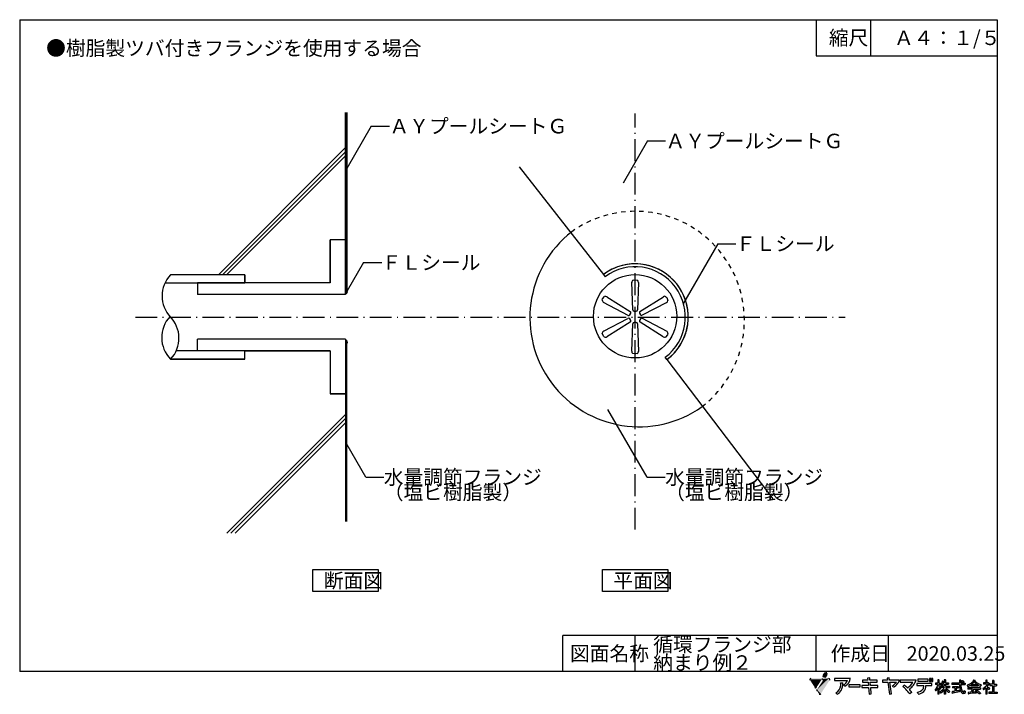
# Model space of a CAD drawing. Extents: x 14 to 285, y 11 to 197.
import ezdxf

# ---------------------------------------------------------------- set-up
doc = ezdxf.new("R2010")
doc.units = 0
doc.header["$MEASUREMENT"] = 0
doc.linetypes.add('DASHED1', pattern=[2.5, 1.25, -1.25])
doc.linetypes.add('DASHED_DOTTED', pattern=[9.25, 6, -1.5, 0.25, -1.5])
for name, color, linetype in [('_1-0_芯__寸法線', 7, 'CONTINUOUS'), ('_1-2_ハッチング', 7, 'CONTINUOUS'), ('_1-4_リベットル__フ', 7, 'CONTINUOUS'), ('_1-7_設備', 7, 'CONTINUOUS'), ('_1-A_元図__躯体', 7, 'CONTINUOUS'), ('_1-D_設備2', 7, 'CONTINUOUS'), ('_E-E_', 7, 'CONTINUOUS'), ('_F-F_', 7, 'CONTINUOUS')]:
    doc.layers.add(name, color=color, linetype=linetype)
doc.styles.get("Standard").update_dxf_attribs({"font": 'txt', "bigfont": 'bigfont.shx'})

msp = doc.modelspace()

# ---------------------------------------------------------------- linework, layer by layer
at = {"layer": '_1-0_芯__寸法線', "color": 30, "linetype": 'DASHED_DOTTED'}
for p, q in [((183.5, 56.23), (183.5, 171.09)), ((45.49, 114.91), (241.47, 114.91))]:
    msp.add_line(p, q, dxfattribs=at)
at = {"layer": '_1-2_ハッチング', "color": 4, "linetype": 'Continuous'}
for p, q in [((174.75, 126.64), (175.23, 126.03)), ((103.97, 121.73), (103.58, 121.34)), ((103.97, 108.2), (103.58, 108.59)), ((192.27, 103.15), (191.78, 103.79))]:
    msp.add_line(p, q, dxfattribs=at)
for centre, radius, start, end in [((183.5, 114.91), 14.67, 306.671, 126.64), ((183.5, 114.91), 13.87, 306.671, 126.64), ((103.88, 121.08), 0.4, 140.095, 163.593), ((103.65, 121.97), 0.4, 322.315, 51.3178), ((103.88, 108.85), 0.4, 196.407, 219.905), ((103.65, 107.95), 0.4, 308.6822, 37.685)]:
    msp.add_arc(centre, radius, start, end, dxfattribs=at)
at = {"layer": '_1-4_リベットル__フ', "color": 5, "linetype": 'Continuous'}
for p, q in [((103.6, 171.4), (103.6, 121.97)), ((103.9, 171.4), (103.9, 121.97)), ((151.45, 156.37), (174.75, 126.64)), ((103.6, 121.97), (103.9, 121.97)), ((103.6, 58.41), (103.6, 108.26)), ((103.6, 108.26), (103.9, 108.26)), ((103.9, 58.41), (103.9, 108.26)), ((192.27, 103.15), (221.5, 64.74))]:
    msp.add_line(p, q, dxfattribs=at)
for centre, radius, start, end in [((183.83, 114.53), 15.13, 110.228, 126.863), ((183.5, 114.91), 14.67, 306.704, 109.511)]:
    msp.add_arc(centre, radius, start, end, dxfattribs=at)
at = {"layer": '_1-7_設備', "color": 7, "linetype": 'Continuous'}
for p, q in [((75.69, 126.57), (55.19, 126.57)), ((75.69, 126.57), (75.69, 124.28)), ((75.69, 124.28), (53.62, 124.28)), ((75.69, 105.53), (56.73, 105.53)), ((75.69, 103.25), (75.69, 105.53)), ((75.69, 103.25), (55.19, 103.25))]:
    msp.add_line(p, q, dxfattribs=at)
for centre, radius, start, end in [((61.23, 120.72), 8.41, 135.954, 224.067), ((61.22, 109.24), 8.5, 136.783, 224.787), ((49.03, 109.07), 8.47, 316.628, 44.959)]:
    msp.add_arc(centre, radius, start, end, dxfattribs=at)
at = {"layer": '_1-A_元図__躯体', "color": 7, "linetype": 'Continuous'}
for p, q in [((103.5, 136.22), (103.5, 171.35)), ((68.4, 126.57), (103.5, 161.67)), ((69.53, 126.57), (103.5, 160.54)), ((70.66, 126.57), (103.5, 159.41)), ((99.3, 136.22), (99.3, 124.33)), ((103.5, 136.22), (99.3, 136.22)), ((75.69, 126.57), (55.19, 126.57)), ((75.69, 124.33), (75.69, 126.57)), ((99.3, 124.33), (75.69, 124.33)), ((75.69, 105.53), (99.3, 105.58)), ((75.69, 103.25), (75.69, 105.53)), ((99.3, 105.58), (99.3, 93.69)), ((55.19, 103.25), (75.69, 103.25)), ((99.3, 93.69), (103.5, 93.69)), ((103.5, 93.69), (103.5, 58.41)), ((70.71, 55.2), (103.5, 87.99)), ((71.84, 55.2), (103.5, 86.85)), ((72.98, 55.2), (103.5, 85.72))]:
    msp.add_line(p, q, dxfattribs=at)
at = {"layer": '_1-D_設備2', "color": 9, "linetype": 'Continuous'}
for p, q in [((103.5, 136.22), (99.3, 136.22)), ((99.3, 124.33), (99.3, 136.22)), ((103.5, 121.13), (103.5, 136.22)), ((182.94, 125.11), (183.29, 125.2)), ((183.29, 125.2), (184.14, 125.06)), ((99.3, 124.33), (62.64, 124.33)), ((62.64, 124.33), (62.64, 121.13)), ((182.87, 116.86), (182.58, 124.49)), ((184.43, 124.47), (184.13, 116.88)), ((103.5, 121.13), (62.64, 121.13)), ((174.43, 119.54), (174.53, 119.9)), ((174.53, 119.9), (175.07, 120.56)), ((175.72, 120.52), (182.15, 116.46)), ((184.83, 116.45), (191.29, 120.52)), ((192.01, 120.52), (192.27, 120.26)), ((192.27, 120.26), (192.57, 119.46)), ((181.54, 115.37), (174.78, 118.92)), ((192.21, 118.91), (185.48, 115.38)), ((174.79, 111.01), (181.52, 114.54)), ((182.02, 115.51), (182.28, 115.96)), ((182.28, 113.95), (182.02, 114.4)), ((183.24, 116.51), (183.76, 116.51)), ((184.72, 115.96), (184.98, 115.51)), ((184.98, 114.4), (184.72, 113.95)), ((185.46, 114.55), (192.22, 110.99)), ((182.17, 113.46), (175.71, 109.39)), ((182.57, 105.44), (182.87, 113.03)), ((183.76, 113.4), (183.24, 113.4)), ((184.13, 113.05), (184.42, 105.42)), ((191.28, 109.39), (184.85, 113.45)), ((174.73, 109.66), (174.43, 110.46)), ((174.99, 109.39), (174.73, 109.66)), ((192.47, 110.01), (191.93, 109.35)), ((192.57, 110.37), (192.47, 110.01)), ((103.5, 108.78), (62.64, 108.78)), ((62.64, 105.58), (62.64, 108.78)), ((103.5, 108.78), (103.5, 93.69)), ((99.3, 105.58), (62.64, 105.58)), ((99.3, 105.58), (99.3, 93.69)), ((183.71, 104.72), (182.86, 104.85)), ((184.06, 104.81), (183.71, 104.72)), ((103.5, 93.69), (99.3, 93.69))]:
    msp.add_line(p, q, dxfattribs=at)
msp.add_circle((183.5, 115.11), 11.51, dxfattribs=at)
at = {"layer": '_1-D_設備2', "color": 9, "linetype": 'DASHED1'}
msp.add_arc((183.56, 113.98), 30.12, 307.734, 125.698, dxfattribs=at)
at = {"layer": '_1-D_設備2', "color": 9, "linetype": 'Continuous'}
for centre, radius, start, end in [((184.55, 114.73), 30.12, 128.058, 305.373), ((183.29, 124.49), 0.71, 119.595, 184.439), ((183.7, 124.47), 0.735, 355.423, 53.133), ((175.36, 119.88), 0.735, 55.423, 113.133), ((191.65, 119.91), 0.71, 59.595, 124.439), ((175.14, 119.54), 0.71, 179.595, 244.439), ((191.84, 119.55), 0.735, 295.423, 353.133), ((181.7, 114.22), 0.366, 30, 120), ((181.7, 115.69), 0.367, 241.1, 330), ((181.96, 116.14), 0.366, 330, 60), ((183.24, 116.88), 0.367, 181.1, 270), ((183.76, 116.88), 0.366, 270, 0), ((185.04, 116.14), 0.367, 121.1, 210), ((185.3, 115.69), 0.366, 210, 300), ((185.3, 114.22), 0.367, 61.1, 150), ((181.96, 113.77), 0.367, 301.1, 30), ((183.24, 113.03), 0.366, 90, 180), ((183.76, 113.03), 0.367, 1.1, 90), ((185.04, 113.77), 0.366, 150, 240), ((175.16, 110.37), 0.735, 115.423, 173.133), ((175.35, 110.01), 0.71, 239.595, 304.439), ((191.64, 110.03), 0.735, 235.423, 293.133), ((191.86, 110.37), 0.71, 359.595, 64.439), ((183.3, 105.44), 0.735, 175.423, 233.133), ((183.71, 105.42), 0.71, 299.595, 4.439)]:
    msp.add_arc(centre, radius, start, end, dxfattribs=at)
at = {"layer": '_E-E_', "color": 7, "linetype": 'Continuous'}
for p, q in [((110.63, 167.61), (103.89, 155.94)), ((110.63, 167.61), (115.63, 167.61)), ((186.89, 163.51), (180.15, 151.83)), ((186.89, 163.51), (191.89, 163.51)), ((206.31, 135.14), (196.83, 118.72)), ((206.31, 135.14), (211.31, 135.14)), ((108.5, 129.95), (104, 122.17)), ((108.5, 129.95), (113.5, 129.95)), ((186.78, 70.69), (175.97, 89.41)), ((109.07, 70.69), (103.93, 79.61)), ((109.07, 70.69), (114.07, 70.69)), ((186.78, 70.69), (191.78, 70.69)), ((94.5, 39.15), (94.5, 45.15)), ((94.5, 45.15), (112.5, 45.15)), ((112.5, 45.15), (112.5, 39.15)), ((174.5, 39.15), (174.5, 45.15)), ((174.5, 45.15), (192.5, 45.15)), ((192.5, 45.15), (192.5, 39.15)), ((112.5, 39.15), (94.5, 39.15)), ((192.5, 39.15), (174.5, 39.15))]:
    msp.add_line(p, q, dxfattribs=at)
at = {"layer": '_F-F_', "color": 7, "linetype": 'Continuous'}
for p, q in [((13.5, 197), (283.5, 197)), ((13.5, 197), (13.5, 17)), ((233.5, 197), (233.5, 187)), ((248.5, 197), (248.5, 187)), ((283.5, 197), (283.5, 17)), ((233.5, 187), (283.5, 187)), ((163.5, 17), (163.5, 27)), ((283.5, 27), (163.5, 27)), ((183.5, 17), (183.5, 27)), ((233.5, 17), (233.5, 27)), ((253.5, 17), (253.5, 27)), ((283.5, 17), (13.5, 17)), ((242.95, 15.09), (238.61, 15.09)), ((238.61, 15.09), (238.61, 14.53)), ((238.61, 14.53), (242.15, 14.53)), ((240.27, 13.9), (240.87, 13.94)), ((246.3, 14.66), (246.3, 14.09)), ((247.78, 14.66), (246.3, 14.66)), ((246.3, 14.09), (247.84, 14.09)), ((248.29, 15.25), (247.73, 15.19)), ((247.73, 15.19), (247.78, 14.66)), ((247.84, 14.09), (247.94, 13.15)), ((248.35, 14.66), (248.29, 15.25)), ((250.34, 14.66), (248.35, 14.66)), ((248.41, 14.09), (250.33, 14.09)), ((248.5, 13.15), (248.41, 14.09)), ((250.33, 14.09), (250.34, 14.66)), ((251.82, 14.62), (251.82, 14.06)), ((253.17, 14.62), (251.82, 14.62)), ((251.82, 14.06), (253.26, 14.06)), ((253.64, 15.29), (253.08, 15.23)), ((253.08, 15.23), (253.17, 14.62)), ((253.26, 14.06), (253.75, 10.8)), ((253.74, 14.62), (253.64, 15.29)), ((256.48, 14.62), (253.74, 14.62)), ((254.31, 10.88), (253.83, 14.06)), ((253.83, 14.06), (255.67, 14.06)), ((261.11, 14.64), (256.72, 14.64)), ((256.72, 14.64), (256.72, 14.07)), ((256.72, 14.07), (260.23, 14.07)), ((265.44, 13.7), (261.29, 13.7)), ((261.29, 13.7), (261.29, 13.13)), ((261.62, 14.93), (261.62, 14.36)), ((264.41, 14.93), (261.62, 14.93)), ((261.62, 14.36), (264.41, 14.36)), ((264.41, 14.36), (264.41, 14.93)), ((264.77, 15.13), (264.77, 14.3)), ((265.19, 15.13), (264.77, 15.13)), ((264.77, 14.3), (265.19, 14.3)), ((265.19, 14.3), (265.19, 15.13)), ((265.35, 15.13), (265.35, 14.3)), ((265.77, 15.13), (265.35, 15.13)), ((265.35, 14.3), (265.77, 14.3)), ((265.44, 13.13), (265.44, 13.7)), ((265.77, 14.3), (265.77, 15.13)), ((267.07, 13.85), (266.49, 13.85)), ((266.49, 13.85), (266.49, 13.46)), ((267.38, 14.69), (267.07, 14.69)), ((267.07, 14.69), (267.07, 13.85)), ((267.38, 14.69), (267.44, 14.64)), ((267.4, 14.6), (267.39, 14.56)), ((267.39, 14.56), (267.39, 13.85)), ((267.39, 13.85), (267.87, 13.85)), ((267.44, 14.64), (267.4, 14.6)), ((267.87, 13.85), (267.87, 13.46)), ((268.08, 13.68), (268.03, 13.59)), ((268.11, 13.72), (268.08, 13.68)), ((268.18, 13.85), (268.11, 13.72)), ((268.19, 13.9), (268.18, 13.85)), ((268.23, 13.99), (268.19, 13.9)), ((268.24, 14.03), (268.23, 13.99)), ((268.27, 14.07), (268.24, 14.03)), ((268.28, 14.12), (268.27, 14.07)), ((268.3, 14.16), (268.28, 14.12)), ((268.32, 14.25), (268.3, 14.16)), ((268.34, 14.29), (268.32, 14.25)), ((268.35, 14.34), (268.34, 14.29)), ((268.38, 14.34), (268.35, 14.34)), ((268.38, 14.34), (268.55, 14.29)), ((268.55, 14.29), (268.7, 14.25)), ((268.58, 13.99), (268.56, 13.94)), ((268.9, 13.94), (268.56, 13.94)), ((268.61, 14.07), (268.58, 13.99)), ((268.63, 14.12), (268.61, 14.07)), ((268.64, 14.16), (268.63, 14.12)), ((268.7, 14.2), (268.64, 14.16)), ((268.7, 14.25), (268.7, 14.2)), ((269.22, 14.69), (268.9, 14.69)), ((268.9, 14.69), (268.9, 13.94)), ((269.22, 14.69), (269.28, 14.64)), ((269.28, 14.64), (269.23, 14.6)), ((269.23, 14.6), (269.23, 13.94)), ((269.23, 13.94), (270.02, 13.94)), ((270.02, 13.94), (270.02, 13.55)), ((273.07, 13.85), (270.98, 13.85)), ((270.98, 13.85), (270.98, 13.46)), ((273.49, 14.6), (273.07, 14.6)), ((273.07, 14.6), (273.07, 13.85)), ((273.51, 14.56), (273.45, 14.47)), ((273.45, 14.47), (273.45, 13.85)), ((273.45, 13.85), (274.64, 13.85)), ((273.49, 14.6), (273.51, 14.56)), ((273.7, 14.34), (273.65, 14.29)), ((273.65, 14.29), (273.7, 14.25)), ((273.81, 14.42), (273.7, 14.34)), ((273.7, 14.25), (273.78, 14.2)), ((273.78, 14.2), (273.84, 14.16)), ((273.85, 14.47), (273.81, 14.42)), ((273.84, 14.16), (274.06, 13.99)), ((273.91, 14.51), (273.85, 14.47)), ((273.95, 14.51), (273.91, 14.51)), ((273.95, 14.51), (274.1, 14.42)), ((274.09, 13.99), (274.06, 13.99)), ((274.2, 14.07), (274.09, 13.99)), ((274.1, 14.42), (274.16, 14.38)), ((274.16, 14.38), (274.23, 14.34)), ((274.25, 14.12), (274.2, 14.07)), ((274.23, 14.34), (274.28, 14.29)), ((274.36, 14.2), (274.25, 14.12)), ((274.28, 14.29), (274.32, 14.25)), ((274.32, 14.25), (274.36, 14.2)), ((274.64, 13.85), (274.64, 13.46)), ((276.21, 13.72), (276.01, 13.59)), ((276.32, 13.81), (276.21, 13.72)), ((276.37, 13.85), (276.32, 13.81)), ((276.42, 13.9), (276.37, 13.85)), ((276.6, 14.07), (276.42, 13.9)), ((276.76, 13.77), (276.5, 13.5)), ((276.66, 14.16), (276.6, 14.07)), ((276.71, 14.2), (276.66, 14.16)), ((276.8, 14.34), (276.71, 14.2)), ((276.79, 13.81), (276.76, 13.77)), ((276.84, 13.85), (276.79, 13.81)), ((276.83, 14.38), (276.8, 14.34)), ((276.89, 14.47), (276.83, 14.38)), ((277.04, 14.12), (276.84, 13.85)), ((276.91, 14.51), (276.89, 14.47)), ((276.95, 14.56), (276.91, 14.51)), ((276.99, 14.64), (276.95, 14.56)), ((277.06, 14.64), (276.99, 14.64)), ((277.06, 14.16), (277.04, 14.12)), ((277.06, 14.64), (277.36, 14.6)), ((277.09, 14.2), (277.06, 14.16)), ((277.11, 14.25), (277.09, 14.2)), ((277.14, 14.29), (277.11, 14.25)), ((277.18, 14.29), (277.14, 14.29)), ((277.18, 14.29), (277.2, 14.25)), ((277.2, 14.25), (277.23, 14.2)), ((277.23, 14.2), (277.25, 14.16)), ((277.25, 14.16), (277.49, 13.85)), ((277.36, 14.6), (277.41, 14.56)), ((277.41, 14.56), (277.36, 14.51)), ((277.36, 14.51), (277.38, 14.47)), ((277.38, 14.47), (277.51, 14.29)), ((277.49, 13.85), (277.7, 13.63)), ((277.51, 14.29), (277.59, 14.2)), ((277.59, 14.2), (277.63, 14.16)), ((277.63, 14.16), (277.67, 14.12)), ((277.67, 14.12), (277.73, 14.07)), ((277.7, 13.63), (277.87, 13.5)), ((277.73, 14.07), (277.77, 14.03)), ((277.77, 14.03), (277.94, 13.9)), ((277.94, 13.9), (278.13, 13.77)), ((278.13, 13.77), (278.29, 13.68)), ((278.29, 13.68), (278.46, 13.59)), ((280.34, 13.9), (279.7, 13.9)), ((279.7, 13.9), (279.7, 13.55)), ((280.72, 14.6), (280.34, 14.6)), ((280.34, 14.6), (280.34, 13.9)), ((280.68, 14.56), (280.67, 14.51)), ((280.67, 14.51), (280.67, 13.94)), ((280.67, 13.94), (280.69, 13.9)), ((280.72, 14.6), (280.68, 14.56)), ((281.06, 13.9), (280.69, 13.9)), ((281.09, 13.94), (281.06, 13.9)), ((281.12, 13.94), (281.09, 13.94)), ((281.12, 13.94), (281.34, 13.72)), ((281.23, 13.63), (281.16, 13.5)), ((281.29, 13.68), (281.23, 13.63)), ((281.34, 13.72), (281.29, 13.68)), ((282.6, 14.51), (282.17, 14.51)), ((282.17, 14.51), (282.17, 13.5)), ((282.58, 14.42), (282.56, 14.38)), ((282.56, 14.38), (282.56, 13.5)), ((282.62, 14.47), (282.58, 14.42)), ((282.6, 14.51), (282.62, 14.47)), ((239.31, 10.78), (238.93, 11.18)), ((241.43, 12.94), (241.05, 13.39)), ((245.69, 13.33), (242.56, 13.33)), ((242.56, 13.33), (242.56, 12.77)), ((242.56, 12.77), (245.69, 12.77)), ((245.69, 12.77), (245.69, 13.33)), ((246.09, 13.15), (246.09, 12.59)), ((247.94, 13.15), (246.09, 13.15)), ((246.09, 12.59), (248, 12.59)), ((248, 12.59), (248.18, 10.81)), ((248.18, 10.81), (248.74, 10.89)), ((250.53, 13.15), (248.5, 13.15)), ((248.56, 12.59), (250.53, 12.59)), ((248.74, 10.89), (248.56, 12.59)), ((250.53, 12.59), (250.53, 13.15)), ((254.82, 12.68), (254.55, 13.11)), ((257.44, 12.86), (257.85, 13.26)), ((259.92, 11.28), (259.38, 10.86)), ((261.29, 13.13), (263.2, 13.13)), ((261.7, 10.82), (261.47, 11.32)), ((263.81, 13.13), (265.44, 13.13)), ((266.41, 12.1), (266.37, 12.05)), ((266.37, 12.05), (266.37, 12.01)), ((266.37, 12.01), (266.39, 11.97)), ((266.39, 11.97), (266.42, 11.92)), ((266.44, 12.14), (266.41, 12.1)), ((266.42, 11.92), (266.44, 11.88)), ((266.49, 12.19), (266.44, 12.14)), ((266.44, 11.88), (266.48, 11.83)), ((266.48, 11.83), (266.5, 11.79)), ((267.05, 13.46), (266.49, 13.46)), ((266.62, 12.36), (266.49, 12.19)), ((266.5, 11.79), (266.53, 11.75)), ((266.53, 11.75), (266.55, 11.7)), ((266.58, 11.7), (266.55, 11.7)), ((266.61, 11.75), (266.58, 11.7)), ((266.65, 11.79), (266.61, 11.75)), ((266.64, 12.4), (266.62, 12.36)), ((266.67, 12.45), (266.64, 12.4)), ((266.75, 11.92), (266.65, 11.79)), ((266.72, 12.54), (266.67, 12.45)), ((266.75, 12.58), (266.72, 12.54)), ((266.82, 12.71), (266.75, 12.58)), ((266.77, 11.97), (266.75, 11.92)), ((266.84, 12.05), (266.77, 11.97)), ((266.83, 12.76), (266.82, 12.71)), ((266.87, 12.84), (266.83, 12.76)), ((266.88, 12.14), (266.84, 12.05)), ((266.88, 12.89), (266.87, 12.84)), ((266.9, 12.93), (266.88, 12.89)), ((266.92, 12.19), (266.88, 12.14)), ((266.92, 12.98), (266.9, 12.93)), ((266.94, 13.02), (266.92, 12.98)), ((266.98, 12.32), (266.92, 12.19)), ((266.97, 13.15), (266.94, 13.02)), ((266.99, 13.2), (266.97, 13.15)), ((266.99, 12.36), (266.98, 12.32)), ((267.03, 13.33), (266.99, 13.2)), ((267.04, 12.45), (266.99, 12.36)), ((267.05, 13.46), (267.03, 13.37)), ((267.03, 13.37), (267.03, 13.33)), ((267.07, 12.45), (267.04, 12.45)), ((267.07, 12.45), (267.07, 10.74)), ((267.39, 13.46), (267.39, 12.98)), ((267.39, 13.46), (267.87, 13.46)), ((267.39, 12.98), (267.52, 12.89)), ((267.44, 12.54), (267.39, 12.54)), ((267.39, 12.54), (267.39, 10.74)), ((267.44, 12.54), (267.49, 12.49)), ((267.49, 12.49), (267.62, 12.32)), ((267.52, 12.89), (267.68, 12.76)), ((267.62, 12.32), (267.64, 12.27)), ((267.64, 12.27), (267.67, 12.23)), ((267.67, 12.23), (267.69, 12.19)), ((267.68, 12.76), (267.9, 12.54)), ((267.69, 12.19), (267.73, 12.14)), ((267.76, 12.19), (267.73, 12.14)), ((267.89, 11.53), (267.73, 11.4)), ((267.73, 11.4), (267.79, 11.26)), ((267.8, 12.23), (267.76, 12.19)), ((267.79, 11.26), (267.83, 11.22)), ((267.97, 12.45), (267.8, 12.23)), ((267.83, 11.22), (267.89, 11.09)), ((267.9, 13.41), (267.86, 13.37)), ((267.86, 13.37), (267.99, 13.24)), ((268.9, 13.02), (267.89, 13.02)), ((267.89, 13.02), (267.89, 12.62)), ((268.88, 12.62), (267.89, 12.62)), ((267.96, 11.57), (267.89, 11.53)), ((267.93, 11.09), (267.89, 11.09)), ((268.03, 13.59), (267.9, 13.41)), ((267.9, 12.54), (267.97, 12.45)), ((267.99, 11.13), (267.93, 11.09)), ((268.01, 11.61), (267.96, 11.57)), ((267.99, 13.24), (268.02, 13.2)), ((268.27, 11.35), (267.99, 11.13)), ((268.06, 11.66), (268.01, 11.61)), ((268.02, 13.2), (268.11, 13.11)), ((268.11, 11.7), (268.06, 11.66)), ((268.13, 13.11), (268.11, 13.11)), ((268.16, 11.75), (268.11, 11.7)), ((268.27, 13.28), (268.13, 13.11)), ((268.21, 11.79), (268.16, 11.75)), ((268.39, 11.97), (268.21, 11.79)), ((268.31, 13.37), (268.27, 13.28)), ((268.53, 11.61), (268.27, 11.35)), ((268.34, 13.41), (268.31, 13.37)), ((268.41, 13.55), (268.34, 13.41)), ((268.42, 12.01), (268.39, 11.97)), ((268.9, 13.55), (268.41, 13.55)), ((268.51, 12.1), (268.42, 12.01)), ((268.61, 12.23), (268.51, 12.1)), ((268.56, 11.66), (268.53, 11.61)), ((268.61, 11.7), (268.56, 11.66)), ((268.65, 12.27), (268.61, 12.23)), ((268.77, 11.92), (268.61, 11.7)), ((268.68, 12.32), (268.65, 12.27)), ((268.7, 12.36), (268.68, 12.32)), ((268.8, 12.49), (268.7, 12.36)), ((268.79, 11.97), (268.77, 11.92)), ((268.83, 12.01), (268.79, 11.97)), ((268.83, 12.54), (268.8, 12.49)), ((268.86, 12.58), (268.83, 12.54)), ((268.85, 12.05), (268.83, 12.01)), ((268.88, 12.1), (268.85, 12.05)), ((268.88, 12.62), (268.86, 12.58)), ((268.9, 12.1), (268.88, 12.1)), ((268.9, 13.55), (268.9, 13.02)), ((268.9, 12.1), (268.9, 10.74)), ((269.23, 13.55), (269.23, 13.02)), ((269.23, 13.55), (270.02, 13.55)), ((269.23, 13.02), (270.31, 13.02)), ((269.28, 12.1), (269.23, 12.1)), ((269.23, 12.1), (269.23, 10.74)), ((269.26, 12.62), (269.29, 12.58)), ((269.26, 12.62), (270.31, 12.62)), ((269.28, 12.1), (269.37, 11.97)), ((269.29, 12.58), (269.48, 12.32)), ((269.37, 11.97), (269.42, 11.92)), ((269.42, 11.92), (269.45, 11.88)), ((269.45, 11.88), (269.49, 11.83)), ((269.48, 12.32), (269.53, 12.27)), ((269.49, 11.83), (269.53, 11.79)), ((269.53, 12.27), (269.56, 12.23)), ((269.53, 11.79), (269.7, 11.61)), ((269.56, 12.23), (269.65, 12.14)), ((269.65, 12.14), (269.7, 12.1)), ((269.7, 12.1), (269.75, 12.05)), ((269.7, 11.61), (269.76, 11.57)), ((269.75, 12.05), (270.02, 11.83)), ((269.76, 11.57), (269.8, 11.53)), ((269.8, 11.53), (269.91, 11.44)), ((269.91, 11.44), (269.96, 11.4)), ((269.96, 11.4), (270.01, 11.35)), ((270.01, 11.35), (270.08, 11.31)), ((270.02, 11.83), (270.35, 11.61)), ((270.08, 11.31), (270.19, 11.22)), ((270.24, 11.22), (270.19, 11.22)), ((270.35, 11.44), (270.24, 11.22)), ((270.31, 13.02), (270.31, 12.62)), ((270.35, 11.61), (270.43, 11.57)), ((270.38, 11.48), (270.35, 11.44)), ((270.43, 11.57), (270.38, 11.48)), ((273.08, 13.46), (270.98, 13.46)), ((271.2, 11.48), (271, 11.44)), ((271, 11.44), (271.04, 11.26)), ((271.04, 11.26), (271.04, 11.22)), ((271.04, 11.22), (271.09, 11.04)), ((271.09, 11.04), (271.12, 11)), ((271.15, 11), (271.12, 11)), ((272.83, 12.84), (271.15, 12.84)), ((271.15, 12.84), (271.15, 12.54)), ((271.83, 12.54), (271.15, 12.54)), ((271.17, 11.04), (271.15, 11)), ((271.23, 11.09), (271.17, 11.04)), ((271.57, 11.53), (271.2, 11.48)), ((271.48, 11.13), (271.23, 11.09)), ((271.72, 11.18), (271.48, 11.13)), ((271.83, 11.57), (271.57, 11.53)), ((272.18, 11.26), (271.72, 11.18)), ((271.83, 12.54), (271.83, 11.57)), ((272.16, 12.54), (272.16, 11.66)), ((272.16, 12.52), (272.83, 12.52)), ((272.45, 11.66), (272.16, 11.66)), ((272.62, 11.35), (272.18, 11.26)), ((272.71, 11.7), (272.45, 11.66)), ((273.04, 11.44), (272.62, 11.35)), ((272.95, 11.75), (272.71, 11.7)), ((272.83, 12.84), (272.83, 12.52)), ((273.07, 11.75), (272.95, 11.75)), ((273.12, 11.48), (273.04, 11.44)), ((273.07, 11.75), (273.08, 11.7)), ((273.08, 13.46), (273.08, 13.41)), ((273.08, 13.41), (273.09, 13.37)), ((273.08, 11.7), (273.08, 11.66)), ((273.08, 11.66), (273.11, 11.57)), ((273.09, 13.37), (273.09, 13.15)), ((273.09, 13.15), (273.11, 13.11)), ((273.11, 13.11), (273.11, 12.98)), ((273.11, 12.98), (273.12, 12.93)), ((273.11, 11.57), (273.11, 11.53)), ((273.11, 11.53), (273.12, 11.48)), ((273.12, 12.93), (273.12, 12.84)), ((273.12, 12.84), (273.13, 12.8)), ((273.13, 12.8), (273.13, 12.76)), ((273.13, 12.76), (273.14, 12.71)), ((273.14, 12.71), (273.14, 12.67)), ((273.14, 12.67), (273.15, 12.62)), ((273.15, 12.62), (273.15, 12.58)), ((273.15, 12.58), (273.17, 12.49)), ((273.17, 12.49), (273.17, 12.45)), ((273.17, 12.45), (273.2, 12.32)), ((273.2, 12.32), (273.2, 12.27)), ((273.2, 12.27), (273.26, 12.05)), ((273.26, 12.05), (273.28, 12.01)), ((273.28, 12.01), (273.31, 11.88)), ((273.31, 11.88), (273.34, 11.83)), ((273.34, 11.83), (273.35, 11.79)), ((273.35, 11.79), (273.41, 11.66)), ((273.41, 11.66), (273.42, 11.61)), ((273.42, 11.61), (273.45, 11.57)), ((273.45, 13.46), (273.45, 13.37)), ((273.45, 13.46), (274.64, 13.46)), ((273.45, 13.37), (273.46, 13.33)), ((273.45, 11.57), (273.48, 11.53)), ((273.46, 13.33), (273.46, 13.24)), ((273.46, 13.24), (273.47, 13.2)), ((273.47, 13.2), (273.47, 13.11)), ((273.47, 13.11), (273.48, 13.06)), ((273.48, 13.06), (273.48, 13.02)), ((273.48, 13.02), (273.49, 12.98)), ((273.48, 11.53), (273.52, 11.44)), ((273.49, 12.98), (273.49, 12.89)), ((273.49, 12.89), (273.5, 12.84)), ((273.5, 12.84), (273.5, 12.8)), ((273.5, 12.8), (273.52, 12.71)), ((273.52, 12.71), (273.52, 12.67)), ((273.52, 12.67), (273.53, 12.62)), ((273.52, 11.44), (273.56, 11.4)), ((273.53, 12.62), (273.53, 12.58)), ((273.53, 12.58), (273.57, 12.45)), ((273.56, 11.4), (273.58, 11.35)), ((273.57, 12.45), (273.57, 12.4)), ((273.57, 12.4), (273.63, 12.14)), ((273.58, 11.35), (273.71, 11.18)), ((273.63, 12.14), (273.65, 12.1)), ((273.65, 12.1), (273.68, 12.01)), ((273.68, 12.01), (273.7, 11.97)), ((273.7, 11.97), (273.71, 11.92)), ((273.71, 11.92), (273.84, 11.66)), ((273.71, 11.18), (273.8, 11.09)), ((273.8, 11.09), (273.85, 11.04)), ((273.84, 11.66), (273.87, 11.61)), ((273.85, 11.04), (273.98, 10.96)), ((273.87, 11.61), (273.9, 11.57)), ((273.9, 11.57), (273.93, 11.53)), ((273.93, 11.53), (273.97, 11.48)), ((273.97, 11.48), (274.01, 11.44)), ((273.98, 10.96), (274.09, 10.91)), ((274.01, 11.44), (274.06, 11.4)), ((274.06, 11.4), (274.14, 11.35)), ((274.47, 10.91), (274.09, 10.91)), ((274.24, 11.35), (274.14, 11.35)), ((274.27, 11.4), (274.24, 11.35)), ((274.29, 11.44), (274.27, 11.4)), ((274.3, 11.53), (274.29, 11.48)), ((274.29, 11.48), (274.29, 11.44)), ((274.31, 11.61), (274.3, 11.57)), ((274.3, 11.57), (274.3, 11.53)), ((274.39, 11.7), (274.31, 11.7)), ((274.31, 11.7), (274.31, 11.61)), ((274.39, 11.7), (274.48, 11.66)), ((274.52, 10.96), (274.47, 10.91)), ((274.48, 11.66), (274.68, 11.57)), ((274.55, 11), (274.52, 10.96)), ((274.6, 11.09), (274.55, 11)), ((274.61, 11.13), (274.6, 11.09)), ((274.63, 11.26), (274.61, 11.18)), ((274.61, 11.18), (274.61, 11.13)), ((274.65, 11.4), (274.63, 11.31)), ((274.63, 11.31), (274.63, 11.26)), ((274.68, 11.53), (274.65, 11.44)), ((274.65, 11.44), (274.65, 11.4)), ((274.68, 11.57), (274.68, 11.53)), ((275.33, 13.28), (275.22, 13.24)), ((275.22, 13.24), (275.24, 13.2)), ((275.24, 13.2), (275.26, 13.15)), ((275.26, 13.15), (275.27, 13.11)), ((275.27, 13.11), (275.29, 13.06)), ((275.29, 13.06), (275.3, 13.02)), ((275.3, 13.02), (275.32, 12.98)), ((275.32, 12.98), (275.33, 12.93)), ((275.47, 13.33), (275.33, 13.28)), ((275.33, 12.93), (275.36, 12.89)), ((275.48, 12.89), (275.36, 12.89)), ((278.93, 12.54), (275.43, 12.54)), ((275.43, 12.54), (275.43, 12.14)), ((276.66, 12.14), (275.43, 12.14)), ((275.69, 13.41), (275.47, 13.33)), ((275.59, 12.93), (275.48, 12.89)), ((275.58, 11.26), (275.5, 11.22)), ((275.5, 11.22), (275.51, 11.18)), ((275.51, 11.18), (275.53, 11.13)), ((275.53, 11.13), (275.6, 10.87)), ((276.2, 11.31), (275.58, 11.26)), ((275.78, 13.02), (275.59, 12.93)), ((275.86, 13.5), (275.69, 13.41)), ((276.1, 10.91), (275.74, 10.87)), ((276.01, 13.15), (275.78, 13.02)), ((276.01, 13.59), (275.86, 13.5)), ((276.21, 13.28), (276.01, 13.15)), ((277.29, 11.04), (276.1, 10.91)), ((276.27, 11.44), (276.2, 11.31)), ((276.24, 13.28), (276.21, 13.28)), ((276.24, 13.28), (276.24, 12.98)), ((278.17, 12.98), (276.24, 12.98)), ((276.3, 11.48), (276.27, 11.44)), ((276.5, 13.5), (276.28, 13.33)), ((278.14, 13.33), (276.28, 13.33)), ((276.39, 11.66), (276.3, 11.48)), ((276.42, 11.7), (276.39, 11.66)), ((276.51, 11.88), (276.42, 11.7)), ((276.54, 11.92), (276.51, 11.88)), ((276.63, 12.1), (276.54, 11.92)), ((276.62, 11.4), (276.59, 11.35)), ((277.14, 11.35), (276.59, 11.35)), ((276.66, 11.48), (276.62, 11.4)), ((276.66, 12.14), (276.63, 12.1)), ((276.69, 11.53), (276.66, 11.48)), ((276.72, 11.57), (276.69, 11.53)), ((276.75, 11.61), (276.72, 11.57)), ((276.79, 11.7), (276.75, 11.61)), ((276.83, 11.75), (276.79, 11.7)), ((276.85, 11.79), (276.83, 11.75)), ((276.88, 11.83), (276.85, 11.79)), ((276.93, 11.92), (276.88, 11.83)), ((276.96, 11.97), (276.93, 11.92)), ((276.98, 12.01), (276.96, 11.97)), ((277.01, 12.05), (276.98, 12.01)), ((277.06, 12.14), (277.01, 12.05)), ((277.06, 12.14), (278.93, 12.14)), ((277.74, 11.4), (277.14, 11.35)), ((277.69, 11.09), (277.29, 11.04)), ((277.77, 12.01), (277.51, 11.83)), ((277.51, 11.83), (277.55, 11.79)), ((277.55, 11.79), (277.88, 11.53)), ((278.09, 11.13), (277.69, 11.09)), ((277.98, 11.44), (277.74, 11.4)), ((277.81, 12.01), (277.77, 12.01)), ((277.81, 12.01), (277.92, 11.92)), ((277.87, 13.5), (278.07, 13.37)), ((277.88, 11.53), (277.92, 11.48)), ((277.92, 11.92), (277.99, 11.88)), ((277.92, 11.48), (277.98, 11.44)), ((277.99, 11.88), (278.21, 11.7)), ((278.07, 13.37), (278.14, 13.33)), ((278.26, 11.13), (278.09, 11.13)), ((278.23, 13.28), (278.17, 13.28)), ((278.17, 13.28), (278.17, 12.98)), ((278.21, 11.7), (278.25, 11.66)), ((278.23, 13.28), (278.39, 13.2)), ((278.25, 11.66), (278.36, 11.57)), ((278.26, 11.13), (278.31, 11.09)), ((278.31, 11.09), (278.36, 11.04)), ((278.36, 11.57), (278.41, 11.53)), ((278.36, 11.04), (278.4, 11)), ((278.39, 13.2), (278.56, 13.11)), ((278.4, 11), (278.44, 10.96)), ((278.41, 11.53), (278.46, 11.48)), ((278.44, 10.96), (278.47, 10.91)), ((278.46, 13.59), (278.68, 13.5)), ((278.46, 11.48), (278.55, 11.4)), ((278.47, 10.91), (278.52, 10.87)), ((278.55, 11.4), (278.6, 11.35)), ((278.56, 13.11), (278.78, 13.02)), ((278.6, 11.35), (278.74, 11.22)), ((278.68, 13.5), (278.8, 13.46)), ((278.82, 10.96), (278.69, 10.87)), ((278.74, 11.22), (278.77, 11.18)), ((278.77, 11.18), (278.81, 11.13)), ((278.78, 13.02), (278.91, 12.98)), ((278.8, 13.46), (278.94, 13.41)), ((278.81, 11.13), (278.88, 11.04)), ((278.9, 11), (278.82, 10.96)), ((278.88, 11.04), (278.9, 11)), ((278.93, 12.98), (278.91, 12.98)), ((278.98, 13.06), (278.93, 12.98)), ((278.93, 12.54), (278.93, 12.14)), ((278.94, 13.41), (279.1, 13.37)), ((278.99, 13.11), (278.98, 13.06)), ((279.03, 13.2), (278.99, 13.11)), ((279.04, 13.24), (279.03, 13.2)), ((279.09, 13.33), (279.04, 13.24)), ((279.1, 13.37), (279.09, 13.33)), ((279.63, 12.36), (279.56, 12.32)), ((279.56, 12.32), (279.6, 12.23)), ((279.6, 12.23), (279.61, 12.19)), ((279.61, 12.19), (279.7, 12.01)), ((279.7, 12.4), (279.63, 12.36)), ((280.82, 13.55), (279.7, 13.55)), ((279.9, 12.54), (279.7, 12.4)), ((279.72, 12.01), (279.7, 12.01)), ((279.8, 12.05), (279.72, 12.01)), ((279.93, 12.14), (279.8, 12.05)), ((279.95, 12.58), (279.9, 12.54)), ((279.99, 12.19), (279.93, 12.14)), ((280.02, 12.62), (279.95, 12.58)), ((280.05, 12.23), (279.99, 12.19)), ((280.13, 12.71), (280.02, 12.62)), ((280.27, 12.4), (280.05, 12.23)), ((280.17, 12.76), (280.13, 12.71)), ((280.23, 12.8), (280.17, 12.76)), ((280.4, 12.98), (280.23, 12.8)), ((280.32, 12.45), (280.27, 12.4)), ((280.34, 12.45), (280.32, 12.45)), ((280.34, 12.45), (280.34, 10.78)), ((280.44, 13.02), (280.4, 12.98)), ((280.48, 13.06), (280.44, 13.02)), ((280.55, 13.15), (280.48, 13.06)), ((280.59, 13.2), (280.55, 13.15)), ((280.66, 13.28), (280.59, 13.2)), ((280.68, 13.33), (280.66, 13.28)), ((280.7, 12.84), (280.67, 12.8)), ((280.67, 12.8), (280.76, 12.76)), ((280.69, 12.45), (280.67, 12.45)), ((280.67, 12.45), (280.67, 10.78)), ((280.75, 13.41), (280.68, 13.33)), ((280.69, 12.45), (280.77, 12.4)), ((280.75, 12.89), (280.7, 12.84)), ((280.77, 13.46), (280.75, 13.41)), ((280.91, 13.11), (280.75, 12.89)), ((280.76, 12.76), (280.88, 12.71)), ((280.8, 13.5), (280.77, 13.46)), ((280.77, 12.4), (281.03, 12.23)), ((280.82, 13.55), (280.8, 13.5)), ((280.88, 12.71), (281.07, 12.62)), ((280.93, 13.15), (280.91, 13.11)), ((281.03, 13.28), (280.93, 13.15)), ((281.05, 13.33), (281.03, 13.28)), ((281.03, 12.23), (281.14, 12.14)), ((281.09, 13.37), (281.05, 13.33)), ((281.07, 12.62), (281.16, 12.58)), ((281.13, 13.46), (281.09, 13.37)), ((281.16, 13.5), (281.13, 13.46)), ((281.14, 12.14), (281.21, 12.1)), ((281.16, 12.58), (281.32, 12.49)), ((281.16, 11.35), (281.16, 11)), ((282.17, 11.35), (281.16, 11.35)), ((283.5, 11), (281.16, 11)), ((281.25, 12.1), (281.21, 12.1)), ((281.4, 12.4), (281.25, 12.1)), ((281.32, 12.49), (281.38, 12.45)), ((281.38, 12.45), (281.4, 12.4)), ((282.17, 13.5), (281.44, 13.5)), ((281.44, 13.5), (281.44, 13.11)), ((282.17, 13.11), (281.44, 13.11)), ((282.17, 13.11), (282.17, 11.35)), ((282.56, 13.5), (283.35, 13.5)), ((282.56, 13.11), (282.56, 11.35)), ((282.56, 13.11), (283.35, 13.11)), ((282.56, 11.35), (283.5, 11.35)), ((283.35, 13.5), (283.35, 13.11)), ((283.5, 11.35), (283.5, 11)), ((253.75, 10.8), (254.31, 10.88)), ((267.39, 10.74), (267.07, 10.74)), ((269.23, 10.74), (268.9, 10.74)), ((275.6, 10.87), (275.63, 10.82)), ((275.67, 10.82), (275.63, 10.82)), ((275.74, 10.87), (275.67, 10.82)), ((278.52, 10.87), (278.55, 10.82)), ((278.62, 10.82), (278.55, 10.82)), ((278.69, 10.87), (278.62, 10.82)), ((280.67, 10.78), (280.34, 10.78))]:
    msp.add_line(p, q, dxfattribs=at)
at = {"layer": '_F-F_', "color": 1, "linetype": 'Continuous'}
for centre, radius, start, end in [((236.36, 15.77), 0.921, 100.873, 146.1127), ((236.24, 16.37), 0.306, 53.8564, 99.0961), ((234.72, 16.71), 1.85, 328.4063, 348.9774), ((236.05, 16.3), 0.486, 6.2153, 40.3384), ((232.07, 14.83), 0.31, 90.4588, 179.6333), ((232.07, 14.83), 0.314, 180.9706, 208.3417), ((235.19, 14.45), 0.469, 66.5707, 102.9318), ((237.18, 15.31), 1.85, 148.3296, 168.9007), ((236, 16.62), 1.15, 235.982, 270.105), ((235.21, 14.72), 0.239, 1.0418, 44.0736), ((235.23, 14.71), 0.217, 328.1385, 2.2615), ((235.64, 16.15), 0.774, 298.3751, 328.0027), ((236.98, 14.82), 0.312, 0.8604, 90.0349), ((237.03, 14.81), 0.26, 324.3608, 2.953), ((233.36, 12.84), 0.31, 224.2782, 269.5179), ((233.36, 12.84), 0.311, 270.5519, 326.6968), ((233.99, 11.86), 0.293, 143.8809, 180.242), ((234, 11.86), 0.309, 180.0229, 214.1459), ((234.53, 11.04), 0.308, 270.1136, 328.4104), ((234.53, 11.04), 0.311, 226.6065, 269.6384)]:
    msp.add_arc(centre, radius, start, end, dxfattribs=at)
at = {"layer": '_F-F_', "color": 7, "linetype": 'Continuous'}
for centre, radius, start, end in [((236.75, 13.76), 4.13, 321.7022, 2.5181), ((236.42, 13.43), 3.88, 355.5913, 7.0409), ((240.4, 15.11), 1.84, 290.5141, 341.4584), ((240.32, 15.33), 2.63, 294.8858, 354.6975), ((253.31, 15.71), 2.88, 295.5654, 324.9409), ((253.41, 15.62), 3.26, 295.6413, 325.2689), ((253.24, 15.57), 3.37, 327.6375, 343.6542), ((257.08, 15.66), 3.52, 298.0803, 333.1921), ((255.56, 17.05), 6.14, 318.372, 332.1066), ((259.61, 14.8), 1.51, 335.5011, 353.7968), ((237.94, 13.32), 2.36, 294.9583, 355.3966), ((238.33, 13.08), 2.5, 293.1667, 311.4624), ((251.63, 5.2), 9.61, 45.9854, 52.8589), ((251.93, 4.81), 10.31, 48.7006, 55.0281), ((248.44, 2.55), 13.74, 37.1939, 44.0673), ((255.5, 17.56), 6.54, 304.1408, 315.327), ((251.78, 5.06), 10.24, 37.3516, 43.8017), ((261.14, 13.8), 2.5, 277.4374, 318.2533), ((261.54, 13.09), 2.28, 274.0982, 1.0379), ((261.64, 12.91), 1.58, 330.5144, 7.9511)]:
    msp.add_arc(centre, radius, start, end, dxfattribs=at)
at = {"layer": '_F-F_', "color": 70, "linetype": 'Continuous'}
for points in [[(235.6, 16.28), (235.36, 15.66), (236.53, 16.35), (236.29, 15.74)], [(236.19, 16.67), (235.6, 16.28), (236.42, 16.62), (236.53, 16.35)], [(235.36, 15.66), (236, 15.47), (236.29, 15.74)]]:
    msp.add_solid(points, dxfattribs=at)
at = {"layer": '_F-F_', "color": 5, "linetype": 'Continuous'}
for points in [[(236.98, 15.14), (231.76, 14.83), (235.24, 14.94)], [(236.98, 15.14), (232.07, 15.13), (231.76, 14.83)], [(231.76, 14.83), (235.09, 14.91), (235.24, 14.94)], [(231.76, 14.83), (233.62, 12.67), (235.09, 14.91)], [(231.76, 14.83), (233.36, 12.53), (233.62, 12.67)], [(231.76, 14.83), (233.14, 12.62), (233.36, 12.53)], [(231.76, 14.83), (231.8, 14.68), (233.14, 12.62)], [(236.98, 15.14), (235.41, 14.6), (233.75, 12.03)], [(233.75, 12.03), (237.29, 14.83), (236.98, 15.14)], [(233.75, 12.03), (237.24, 14.66), (237.29, 14.83)], [(233.75, 12.03), (234.79, 10.88), (237.24, 14.66)], [(236.98, 15.14), (235.24, 14.94), (235.38, 14.88)], [(236.98, 15.14), (235.38, 14.88), (235.44, 14.81)], [(236.98, 15.14), (235.45, 14.65), (235.41, 14.6)], [(236.98, 15.14), (235.44, 14.81), (235.45, 14.65)], [(233.75, 12.03), (233.69, 11.86), (233.75, 11.68)], [(233.75, 12.03), (234.53, 10.73), (234.79, 10.88)], [(233.75, 12.03), (234.32, 10.82), (234.53, 10.73)], [(233.75, 12.03), (233.75, 11.68), (234.32, 10.82)]]:
    msp.add_solid(points, dxfattribs=at)

# ---------------------------------------------------------------- texts
at = {"layer": '_E-E_', "color": 7}
for s, p in [('縮尺', (237, 190)), ('Ａ４：１/５', (255, 190)), ('●樹脂製ツバ付きフランジを使用する場合', (20.8, 187.14)), ('ＡＹプールシートＧ', (115.63, 165.61)), ('ＡＹプールシートＧ', (191.89, 161.51)), ('ＦＬシール', (211.31, 133.14)), ('ＦＬシール', (113.5, 127.95)), ('水量調節フランジ', (114.07, 68.69)), ('水量調節フランジ', (191.78, 68.69)), ('（塩ビ樹脂製）', (114.07, 64.5)), ('（塩ビ樹脂製）', (191.78, 64.5)), ('断面図', (97.5, 40.15)), ('平面図', (177.5, 40.15)), ('図面名称', (165.5, 20)), ('循環フランジ部', (188.5, 22.5)), ('作成日', (237.5, 20)), ('納まり例２', (188.5, 17.5)), ('2020.03.25', (258.5, 20))]:
    msp.add_text(s, height=4, dxfattribs=at).set_placement(p)

doc.saveas('drawing.dxf')
